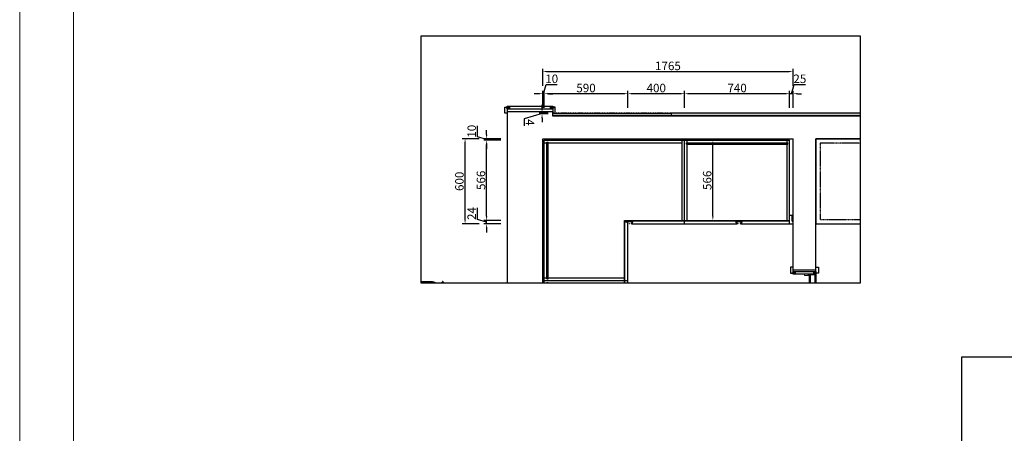
# Model space of a CAD drawing. Units: millimetres. Extents: x 218106 to 346102, y -1198225 to -1182784.
# Drawn here: x 333428 to 340369, y -1192947 to -1190029 of the extents above; entities that cross this region are included whole.
import ezdxf
from ezdxf.xclip import XClip

# ---------------------------------------------------------------- set-up
doc = ezdxf.new("R2010")
doc.units = ezdxf.units.MM
doc.header["$XCLIPFRAME"] = 2
doc.header["$PDMODE"] = 35
doc.linetypes.add('ACAD_ISO07W100', pattern=[3, 0, -3])
doc.linetypes.add('HIDDEN', pattern=[0.375, 0.25, -0.125])
for name, color, linetype, lineweight in [('13实线', 7, 'Continuous', 13), ('墙面标注', 7, 'Continuous', 18), ('家具实线0.13', 145, 'Continuous', 13), ('细线', 8, 'Continuous', 9)]:
    doc.layers.add(name, color=color, linetype=linetype, lineweight=lineweight)
for name, color, linetype in [('FURHATCH', 57, 'Continuous'), ('furniture', 210, 'Continuous'), ('轴线', 7, 'Continuous')]:
    doc.layers.add(name, color=color, linetype=linetype)
doc.styles.add('CCD-HB', font='hbsmall.shx')
doc.styles.add('DIM_FONT', font='txt', dxfattribs={"width": 0.8})
doc.dimstyles.new('家具标注', dxfattribs={"dimscale": 20, "dimtxt": 3, "dimasz": 1.5, "dimexe": 1, "dimexo": 2, "dimgap": 0.5, "dimtad": 1, "dimdec": 0, "dimzin": 0, "dimdsep": 46, "dimtxsty": 'DIM_FONT', "dimcen": 0.09, "dimclrd": 8, "dimclre": 8, "dimclrt": 2, "dimadec": 0, "dimazin": 0, "dimtfac": 1, "dimtdec": 0, "dimtmove": 1, "dimatfit": 3, "dimldrblk": 'A', "dimfxl": 2, "dimfxlon": 1, "dimtolj": 1, "dimtzin": 0, "dimlwd": -1, "dimlwe": -1, "dimarcsym": 0})

# ---------------------------------------------------------------- blocks, each defined once
blk = doc.blocks.new('984651521')
at = {"layer": '墙面标注', "color": 7}
for points in [[(156707.8, -1083062), (156707.8, -1092024.6), (169382.2, -1092024.6), (169382.2, -1083062)], [(157087.6, -1083213.9), (169230.3, -1083213.9), (169230.3, -1091872.7), (157087.6, -1091872.7)]]:
    blk.add_lwpolyline(points, close=True, dxfattribs=at)
blk = doc.blocks.new('木门10密封条')
at = {"layer": '细线', "lineweight": -2, "ltscale": 10}
for p, q in [((4.5, 0), (1, 0)), ((11, 0), (7.5, 0))]:
    blk.add_line(p, q, dxfattribs=at)
at = {"layer": '细线'}
for p, q in [((4.5, 3.7), (4.5, -3.9)), ((6, 4), (6, -5.5)), ((7.5, 3.7), (7.5, -3.9)), ((6, -5.5), (4.5, -3.9)), ((6, -5.5), (7.5, -3.9))]:
    blk.add_line(p, q, dxfattribs=at)
for radius in [5, 4]:
    blk.add_arc((6, 0), radius, 0, 180, dxfattribs=at)
blk = doc.blocks.new('*D98')
at = {"color": 8, "transparency": 16777216}
for p, q in [((154072.1, -1110727.6), (154072.1, -1110697.6)), ((154072.1, -1110759.6), (154197.1, -1110722.1)), ((154197.1, -1110722.1), (154197.1, -1110672.6)), ((154028.8, -1110757.6), (154092.1, -1110757.6)), ((154028.8, -1110761.6), (154092.1, -1110761.6)), ((154072.1, -1110761.6), (154072.1, -1110757.6)), ((154072.1, -1110761.6), (154072.1, -1110757.6)), ((154072.1, -1110791.6), (154072.1, -1110821.6))]:
    blk.add_line(p, q, dxfattribs=at)
for points in [[(154067.1, -1110727.6), (154077.1, -1110727.6), (154072.1, -1110757.6)], [(154067.1, -1110791.6), (154077.1, -1110791.6), (154072.1, -1110761.6)]]:
    blk.add_solid(points, dxfattribs=at)
at = {"layer": 'Defpoints', "color": 0, "transparency": 16777216}
for p in [(153988.8, -1110757.6), (153988.8, -1110761.6), (154072.1, -1110757.6)]:
    blk.add_point(p, dxfattribs=at)
at = {"color": 2, "transparency": 16777216, "insert": (154157.1, -1110697.4), "char_height": 60, "attachment_point": 5, "rotation": 90, "style": 'DIM_FONT'}
blk.add_mtext('\\A1;4', dxfattribs=at)
blk = doc.blocks.new('A')
for p, q in [((-0.37, 0), (-2.13, 0)), ((-1.44, 1.15), (-1.09, 1.44)), ((-1.44, 1.15), (-0.37, 0)), ((-1.44, -1.15), (-0.37, 0)), ((-1.09, 1.44), (0, 0)), ((-1.09, -1.44), (0, 0)), ((-1.44, -1.15), (-1.09, -1.44))]:
    blk.add_line(p, q)
for points in [[(-1.44, 1.15), (-1.09, 1.44), (-0.37, 0), (0, 0)], [(-1.44, -1.15), (-1.09, -1.44), (-0.37, 0), (0, 0)]]:
    blk.add_solid(points)
blk = doc.blocks.new('*D108')
at = {"color": 8, "transparency": 16777216}
for p, q in [((338855.2, -1190651.4), (338855.2, -1190531.4)), ((338867.7, -1190551.4), (338887.2, -1190486.4)), ((338880.2, -1190651.4), (338880.2, -1190531.4)), ((338887.2, -1190486.4), (338967.8, -1190486.4)), ((338825.2, -1190551.4), (338795.2, -1190551.4)), ((338880.2, -1190551.4), (338855.2, -1190551.4)), ((338880.2, -1190551.4), (338855.2, -1190551.4)), ((338910.2, -1190551.4), (338940.2, -1190551.4))]:
    blk.add_line(p, q, dxfattribs=at)
for points in [[(338825.2, -1190546.4), (338825.2, -1190556.4), (338855.2, -1190551.4)], [(338910.2, -1190546.4), (338910.2, -1190556.4), (338880.2, -1190551.4)]]:
    blk.add_solid(points, dxfattribs=at)
at = {"layer": 'Defpoints', "color": 0, "transparency": 16777216}
for p in [(338855.2, -1190551.4), (338855.2, -1191469.4), (338880.2, -1191469.4)]:
    blk.add_point(p, dxfattribs=at)
at = {"color": 2, "transparency": 16777216, "insert": (338927.5, -1190446.4), "char_height": 60, "attachment_point": 5, "style": 'DIM_FONT'}
blk.add_mtext('\\A1;25', dxfattribs=at)
blk = doc.blocks.new('*D109')
at = {"color": 8, "transparency": 16777216}
for p, q in [((338115.2, -1190651.4), (338115.2, -1190531.4)), ((338855.2, -1190651.4), (338855.2, -1190531.4)), ((338825.2, -1190551.4), (338145.2, -1190551.4))]:
    blk.add_line(p, q, dxfattribs=at)
for points in [[(338145.2, -1190546.4), (338145.2, -1190556.4), (338115.2, -1190551.4)], [(338825.2, -1190546.4), (338825.2, -1190556.4), (338855.2, -1190551.4)]]:
    blk.add_solid(points, dxfattribs=at)
at = {"layer": 'Defpoints', "color": 0, "transparency": 16777216}
for p in [(338115.2, -1190551.4), (338115.2, -1191469.4), (338855.2, -1191469.4)]:
    blk.add_point(p, dxfattribs=at)
at = {"color": 2, "transparency": 16777216, "insert": (338485.2, -1190511.4), "char_height": 60, "attachment_point": 5, "style": 'DIM_FONT'}
blk.add_mtext('\\A1;740', dxfattribs=at)
blk = doc.blocks.new('*D110')
at = {"color": 8, "transparency": 16777216}
for p, q in [((337715.2, -1190651.4), (337715.2, -1190531.4)), ((338115.2, -1190651.4), (338115.2, -1190531.4)), ((338085.2, -1190551.4), (337745.2, -1190551.4))]:
    blk.add_line(p, q, dxfattribs=at)
for points in [[(337745.2, -1190546.4), (337745.2, -1190556.4), (337715.2, -1190551.4)], [(338085.2, -1190546.4), (338085.2, -1190556.4), (338115.2, -1190551.4)]]:
    blk.add_solid(points, dxfattribs=at)
at = {"layer": 'Defpoints', "color": 0, "transparency": 16777216}
for p in [(337715.2, -1190551.4), (337715.2, -1191469.4), (338115.2, -1191469.4)]:
    blk.add_point(p, dxfattribs=at)
at = {"color": 2, "transparency": 16777216, "insert": (337915.2, -1190511.4), "char_height": 60, "attachment_point": 5, "style": 'DIM_FONT'}
blk.add_mtext('\\A1;400', dxfattribs=at)
blk = doc.blocks.new('*D111')
at = {"color": 8, "transparency": 16777216}
for p, q in [((337125.2, -1190651.4), (337125.2, -1190531.4)), ((337715.2, -1190651.4), (337715.2, -1190531.4)), ((337685.2, -1190551.4), (337155.2, -1190551.4))]:
    blk.add_line(p, q, dxfattribs=at)
for points in [[(337155.2, -1190546.4), (337155.2, -1190556.4), (337125.2, -1190551.4)], [(337685.2, -1190546.4), (337685.2, -1190556.4), (337715.2, -1190551.4)]]:
    blk.add_solid(points, dxfattribs=at)
at = {"layer": 'Defpoints', "color": 0, "transparency": 16777216}
for p in [(337125.2, -1190551.4), (337125.2, -1190879.4), (337715.2, -1191469.4)]:
    blk.add_point(p, dxfattribs=at)
at = {"color": 2, "transparency": 16777216, "insert": (337420.2, -1190511.4), "char_height": 60, "attachment_point": 5, "style": 'DIM_FONT'}
blk.add_mtext('\\A1;590', dxfattribs=at)
blk = doc.blocks.new('*D112')
at = {"color": 8, "transparency": 16777216}
for p, q in [((337115.2, -1190651.4), (337115.2, -1190531.4)), ((337120.2, -1190551.4), (337139.7, -1190486.4)), ((337125.2, -1190651.4), (337125.2, -1190531.4)), ((337139.7, -1190486.4), (337216.8, -1190486.4)), ((337085.2, -1190551.4), (337055.2, -1190551.4)), ((337125.2, -1190551.4), (337115.2, -1190551.4)), ((337125.2, -1190551.4), (337115.2, -1190551.4)), ((337155.2, -1190551.4), (337185.2, -1190551.4))]:
    blk.add_line(p, q, dxfattribs=at)
for points in [[(337085.2, -1190546.4), (337085.2, -1190556.4), (337115.2, -1190551.4)], [(337155.2, -1190546.4), (337155.2, -1190556.4), (337125.2, -1190551.4)]]:
    blk.add_solid(points, dxfattribs=at)
at = {"layer": 'Defpoints', "color": 0, "transparency": 16777216}
for p in [(337115.2, -1190551.4), (337115.2, -1190869.4), (337125.2, -1190879.4)]:
    blk.add_point(p, dxfattribs=at)
at = {"color": 2, "transparency": 16777216, "insert": (337178.3, -1190446.4), "char_height": 60, "attachment_point": 5, "style": 'DIM_FONT'}
blk.add_mtext('\\A1;10', dxfattribs=at)
blk = doc.blocks.new('*D113')
at = {"color": 8, "transparency": 16777216}
for p, q in [((337115.2, -1190495.3), (337115.2, -1190375.3)), ((337145.2, -1190395.3), (338850.2, -1190395.3)), ((338880.2, -1190495.3), (338880.2, -1190375.3))]:
    blk.add_line(p, q, dxfattribs=at)
for points in [[(337145.2, -1190390.3), (337145.2, -1190400.3), (337115.2, -1190395.3)], [(338850.2, -1190390.3), (338850.2, -1190400.3), (338880.2, -1190395.3)]]:
    blk.add_solid(points, dxfattribs=at)
at = {"layer": 'Defpoints', "color": 0, "transparency": 16777216}
for p in [(338880.2, -1190395.3), (337115.2, -1190869.4), (338880.2, -1190869.4)]:
    blk.add_point(p, dxfattribs=at)
at = {"color": 2, "transparency": 16777216, "insert": (337997.7, -1190355.3), "char_height": 60, "attachment_point": 5, "style": 'DIM_FONT'}
blk.add_mtext('\\A1;1765', dxfattribs=at)
blk = doc.blocks.new('*D114')
at = {"color": 8, "transparency": 16777216}
for p, q in [((336654.5, -1191437.9), (336654.5, -1191355.5)), ((336719.5, -1191457.4), (336654.5, -1191437.9)), ((336819.5, -1191445.4), (336699.5, -1191445.4)), ((336719.5, -1191415.4), (336719.5, -1191385.4)), ((336719.5, -1191469.4), (336719.5, -1191445.4)), ((336719.5, -1191469.4), (336719.5, -1191445.4)), ((336819.5, -1191469.4), (336699.5, -1191469.4)), ((336719.5, -1191499.4), (336719.5, -1191529.4))]:
    blk.add_line(p, q, dxfattribs=at)
for points in [[(336714.5, -1191415.4), (336724.5, -1191415.4), (336719.5, -1191445.4)], [(336714.5, -1191499.4), (336724.5, -1191499.4), (336719.5, -1191469.4)]]:
    blk.add_solid(points, dxfattribs=at)
at = {"layer": 'Defpoints', "color": 0, "transparency": 16777216}
for p in [(336719.5, -1191445.4), (338115.2, -1191445.4), (338115.2, -1191469.4)]:
    blk.add_point(p, dxfattribs=at)
at = {"color": 2, "transparency": 16777216, "insert": (336614.5, -1191396.7), "char_height": 60, "attachment_point": 5, "rotation": 90, "style": 'DIM_FONT'}
blk.add_mtext('\\A1;24', dxfattribs=at)
blk = doc.blocks.new('*D115')
at = {"color": 8, "transparency": 16777216}
for p, q in [((336819.5, -1190879.4), (336699.5, -1190879.4)), ((336719.5, -1191415.4), (336719.5, -1190909.4)), ((336819.5, -1191445.4), (336699.5, -1191445.4))]:
    blk.add_line(p, q, dxfattribs=at)
for points in [[(336714.5, -1190909.4), (336724.5, -1190909.4), (336719.5, -1190879.4)], [(336714.5, -1191415.4), (336724.5, -1191415.4), (336719.5, -1191445.4)]]:
    blk.add_solid(points, dxfattribs=at)
at = {"layer": 'Defpoints', "color": 0, "transparency": 16777216}
for p in [(336719.5, -1190879.4), (337125.2, -1190879.4), (338115.2, -1191445.4)]:
    blk.add_point(p, dxfattribs=at)
at = {"color": 2, "transparency": 16777216, "insert": (336679.5, -1191162.4), "char_height": 60, "attachment_point": 5, "rotation": 90, "style": 'DIM_FONT'}
blk.add_mtext('\\A1;566', dxfattribs=at)
blk = doc.blocks.new('*D68')
at = {"color": 8, "transparency": 16777216}
for p, q in [((336654.5, -1190854.9), (336654.5, -1190777.5)), ((336719.5, -1190839.4), (336719.5, -1190809.4)), ((336719.5, -1190874.4), (336654.5, -1190854.9)), ((336819.5, -1190869.4), (336699.5, -1190869.4)), ((336819.5, -1190879.4), (336699.5, -1190879.4)), ((336719.5, -1190879.4), (336719.5, -1190869.4)), ((336719.5, -1190879.4), (336719.5, -1190869.4)), ((336719.5, -1190909.4), (336719.5, -1190939.4))]:
    blk.add_line(p, q, dxfattribs=at)
for points in [[(336714.5, -1190839.4), (336724.5, -1190839.4), (336719.5, -1190869.4)], [(336714.5, -1190909.4), (336724.5, -1190909.4), (336719.5, -1190879.4)]]:
    blk.add_solid(points, dxfattribs=at)
at = {"layer": 'Defpoints', "color": 0, "transparency": 16777216}
for p in [(336719.5, -1190869.4), (337115.2, -1190869.4), (337125.2, -1190879.4)]:
    blk.add_point(p, dxfattribs=at)
at = {"color": 2, "transparency": 16777216, "insert": (336614.5, -1190816.2), "char_height": 60, "attachment_point": 5, "rotation": 90, "style": 'DIM_FONT'}
blk.add_mtext('\\A1;10', dxfattribs=at)
blk = doc.blocks.new('*D116')
at = {"color": 8, "transparency": 16777216}
for p, q in [((336667.4, -1190869.4), (336547.4, -1190869.4)), ((336567.4, -1191439.4), (336567.4, -1190899.4)), ((336667.4, -1191469.4), (336547.4, -1191469.4))]:
    blk.add_line(p, q, dxfattribs=at)
for points in [[(336562.4, -1190899.4), (336572.4, -1190899.4), (336567.4, -1190869.4)], [(336562.4, -1191439.4), (336572.4, -1191439.4), (336567.4, -1191469.4)]]:
    blk.add_solid(points, dxfattribs=at)
at = {"layer": 'Defpoints', "color": 0, "transparency": 16777216}
for p in [(336567.4, -1190869.4), (337715.2, -1190869.4), (337715.2, -1191469.4)]:
    blk.add_point(p, dxfattribs=at)
at = {"color": 2, "transparency": 16777216, "insert": (336527.4, -1191169.4), "char_height": 60, "attachment_point": 5, "rotation": 90, "style": 'DIM_FONT'}
blk.add_mtext('\\A1;600', dxfattribs=at)
blk = doc.blocks.new('*D101')
at = {"color": 8, "transparency": 16777216}
for p, q in [((338279.5, -1190879.4), (338334.3, -1190879.4)), ((338314.3, -1191415.4), (338314.3, -1190909.4)), ((338279.5, -1191445.4), (338334.3, -1191445.4))]:
    blk.add_line(p, q, dxfattribs=at)
for points in [[(338309.3, -1190909.4), (338319.3, -1190909.4), (338314.3, -1190879.4)], [(338309.3, -1191415.4), (338319.3, -1191415.4), (338314.3, -1191445.4)]]:
    blk.add_solid(points, dxfattribs=at)
at = {"layer": 'Defpoints', "color": 0, "transparency": 16777216}
for p in [(338239.5, -1190879.4), (338314.3, -1190879.4), (338239.5, -1191445.4)]:
    blk.add_point(p, dxfattribs=at)
at = {"color": 2, "transparency": 16777216, "insert": (338274.3, -1191162.4), "char_height": 60, "attachment_point": 5, "rotation": 90, "style": 'DIM_FONT'}
blk.add_mtext('\\A1;566', dxfattribs=at)
blk = doc.blocks.new('98465132132132163')
h = blk.add_hatch()
h.set_pattern_fill('AR-CONC', color=2, scale=0.03)
h.paths.add_polyline_path([(153160.8, -1110746.6), (150864.8, -1110746.6), (150864.8, -1110761.6), (153160.8, -1110761.6)])
at = {"color": 136}
for p, q in [((153488.8, -1108681.6), (153488.8, -1110003.6)), ((153490.8, -1108681.6), (153490.8, -1110005.6)), ((154056.8, -1108806.6), (154056.8, -1110571.6)), ((152149.8, -1109623.1), (152149.8, -1108889.6)), ((152178.8, -1108889.6), (152178.8, -1109623.1)), ((153466.8, -1109131.6), (153466.8, -1110003.6)), ((154056.8, -1109581.6), (153466.8, -1109581.6)), ((152671.8, -1109981.6), (152301.8, -1109981.6)), ((152308.8, -1109999.6), (152301.8, -1109999.6)), ((152308.8, -1109999.6), (152308.8, -1110041.6)), ((152326.8, -1109981.6), (152326.8, -1110571.6)), ((153472.8, -1110003.6), (152326.8, -1110003.6)), ((153490.8, -1110005.6), (152326.8, -1110005.6)), ((152671.8, -1109987.6), (152666.8, -1109987.6)), ((152696.8, -1109997.6), (152666.8, -1109997.6)), ((152671.8, -1109987.6), (152671.8, -1109981.6)), ((153441.8, -1109981.6), (152696.8, -1109981.6)), ((152696.8, -1109987.6), (152696.8, -1109981.6)), ((152701.8, -1109987.6), (152696.8, -1109987.6)), ((152696.8, -1110003.6), (152696.8, -1109997.6)), ((152701.8, -1109997.6), (152696.8, -1109997.6)), ((153066.8, -1109981.6), (153066.8, -1110571.6)), ((153441.8, -1109987.6), (153436.8, -1109987.6)), ((153466.8, -1109997.6), (153436.8, -1109997.6)), ((153441.8, -1109987.6), (153441.8, -1109981.6)), ((153472.8, -1109998.6), (153472.8, -1110003.6)), ((153482.8, -1109998.6), (153482.8, -1110003.6)), ((153488.8, -1110003.6), (153482.8, -1110003.6)), ((152326.8, -1110041.6), (152308.8, -1110041.6)), ((154056.8, -1110571.6), (152326.8, -1110571.6)), ((153160.8, -1110743.6), (153996.8, -1110743.6)), ((153160.8, -1110761.6), (153160.8, -1110743.6)), ((153160.8, -1110761.6), (153168.8, -1110761.6)), ((153168.8, -1110757.6), (153996.8, -1110757.6)), ((153168.8, -1110761.6), (153168.8, -1110757.6)), ((153172.8, -1110761.6), (153172.8, -1110757.6)), ((153172.8, -1110761.6), (153180.8, -1110761.6)), ((153180.8, -1110761.6), (153180.8, -1110757.6)), ((153184.8, -1110761.6), (153184.8, -1110757.6)), ((153184.8, -1110761.6), (153192.8, -1110761.6)), ((153192.8, -1110761.6), (153192.8, -1110757.6)), ((153196.8, -1110761.6), (153196.8, -1110757.6)), ((153196.8, -1110761.6), (153204.8, -1110761.6)), ((153204.8, -1110761.6), (153204.8, -1110757.6)), ((153208.8, -1110761.6), (153208.8, -1110757.6)), ((153208.8, -1110761.6), (153216.8, -1110761.6)), ((153216.8, -1110761.6), (153216.8, -1110757.6)), ((153220.8, -1110761.6), (153220.8, -1110757.6)), ((153220.8, -1110761.6), (153228.8, -1110761.6)), ((153228.8, -1110761.6), (153228.8, -1110757.6)), ((153232.8, -1110761.6), (153232.8, -1110757.6)), ((153232.8, -1110761.6), (153240.8, -1110761.6)), ((153240.8, -1110761.6), (153240.8, -1110757.6)), ((153244.8, -1110761.6), (153244.8, -1110757.6)), ((153244.8, -1110761.6), (153252.8, -1110761.6)), ((153252.8, -1110761.6), (153252.8, -1110757.6)), ((153256.8, -1110761.6), (153256.8, -1110757.6)), ((153256.8, -1110761.6), (153264.8, -1110761.6)), ((153264.8, -1110761.6), (153264.8, -1110757.6)), ((153268.8, -1110761.6), (153268.8, -1110757.6)), ((153268.8, -1110761.6), (153276.8, -1110761.6)), ((153276.8, -1110761.6), (153276.8, -1110757.6)), ((153280.8, -1110761.6), (153280.8, -1110757.6)), ((153280.8, -1110761.6), (153288.8, -1110761.6)), ((153288.8, -1110761.6), (153288.8, -1110757.6)), ((153292.8, -1110761.6), (153292.8, -1110757.6)), ((153292.8, -1110761.6), (153300.8, -1110761.6)), ((153300.8, -1110761.6), (153300.8, -1110757.6)), ((153304.8, -1110761.6), (153304.8, -1110757.6)), ((153304.8, -1110761.6), (153312.8, -1110761.6)), ((153312.8, -1110761.6), (153312.8, -1110757.6)), ((153316.8, -1110761.6), (153316.8, -1110757.6)), ((153316.8, -1110761.6), (153324.8, -1110761.6)), ((153324.8, -1110761.6), (153324.8, -1110757.6)), ((153328.8, -1110761.6), (153328.8, -1110757.6)), ((153328.8, -1110761.6), (153336.8, -1110761.6)), ((153336.8, -1110761.6), (153336.8, -1110757.6)), ((153340.8, -1110761.6), (153340.8, -1110757.6)), ((153340.8, -1110761.6), (153348.8, -1110761.6)), ((153348.8, -1110761.6), (153348.8, -1110757.6)), ((153352.8, -1110761.6), (153352.8, -1110757.6)), ((153352.8, -1110761.6), (153360.8, -1110761.6)), ((153360.8, -1110761.6), (153360.8, -1110757.6)), ((153364.8, -1110761.6), (153364.8, -1110757.6)), ((153364.8, -1110761.6), (153372.8, -1110761.6)), ((153372.8, -1110761.6), (153372.8, -1110757.6)), ((153376.8, -1110761.6), (153376.8, -1110757.6)), ((153376.8, -1110761.6), (153384.8, -1110761.6)), ((153384.8, -1110761.6), (153384.8, -1110757.6)), ((153388.8, -1110761.6), (153388.8, -1110757.6)), ((153388.8, -1110761.6), (153396.8, -1110761.6)), ((153396.8, -1110761.6), (153396.8, -1110757.6)), ((153400.8, -1110761.6), (153400.8, -1110757.6)), ((153400.8, -1110761.6), (153408.8, -1110761.6)), ((153408.8, -1110761.6), (153408.8, -1110757.6)), ((153412.8, -1110761.6), (153412.8, -1110757.6)), ((153412.8, -1110761.6), (153420.8, -1110761.6)), ((153420.8, -1110761.6), (153420.8, -1110757.6)), ((153424.8, -1110761.6), (153424.8, -1110757.6)), ((153424.8, -1110761.6), (153432.8, -1110761.6)), ((153432.8, -1110761.6), (153432.8, -1110757.6)), ((153436.8, -1110761.6), (153436.8, -1110757.6)), ((153436.8, -1110761.6), (153444.8, -1110761.6)), ((153444.8, -1110761.6), (153444.8, -1110757.6)), ((153448.8, -1110761.6), (153448.8, -1110757.6)), ((153448.8, -1110761.6), (153456.8, -1110761.6)), ((153456.8, -1110761.6), (153456.8, -1110757.6)), ((153460.8, -1110761.6), (153460.8, -1110757.6)), ((153460.8, -1110761.6), (153468.8, -1110761.6)), ((153468.8, -1110761.6), (153468.8, -1110757.6)), ((153472.8, -1110761.6), (153472.8, -1110757.6)), ((153472.8, -1110761.6), (153480.8, -1110761.6)), ((153480.8, -1110761.6), (153480.8, -1110757.6)), ((153484.8, -1110761.6), (153484.8, -1110757.6)), ((153484.8, -1110761.6), (153492.8, -1110761.6)), ((153492.8, -1110761.6), (153492.8, -1110757.6)), ((153496.8, -1110761.6), (153496.8, -1110757.6)), ((153496.8, -1110761.6), (153504.8, -1110761.6)), ((153504.8, -1110761.6), (153504.8, -1110757.6)), ((153508.8, -1110761.6), (153508.8, -1110757.6)), ((153508.8, -1110761.6), (153516.8, -1110761.6)), ((153516.8, -1110761.6), (153516.8, -1110757.6)), ((153520.8, -1110761.6), (153520.8, -1110757.6)), ((153520.8, -1110761.6), (153528.8, -1110761.6)), ((153528.8, -1110761.6), (153528.8, -1110757.6)), ((153532.8, -1110761.6), (153532.8, -1110757.6)), ((153532.8, -1110761.6), (153540.8, -1110761.6)), ((153540.8, -1110761.6), (153540.8, -1110757.6)), ((153544.8, -1110761.6), (153544.8, -1110757.6)), ((153544.8, -1110761.6), (153552.8, -1110761.6)), ((153552.8, -1110761.6), (153552.8, -1110757.6)), ((153556.8, -1110761.6), (153556.8, -1110757.6)), ((153556.8, -1110761.6), (153564.8, -1110761.6)), ((153564.8, -1110761.6), (153564.8, -1110757.6)), ((153568.8, -1110761.6), (153568.8, -1110757.6)), ((153568.8, -1110761.6), (153576.8, -1110761.6)), ((153576.8, -1110761.6), (153576.8, -1110757.6)), ((153580.8, -1110761.6), (153580.8, -1110757.6)), ((153580.8, -1110761.6), (153588.8, -1110761.6)), ((153588.8, -1110761.6), (153588.8, -1110757.6)), ((153592.8, -1110761.6), (153592.8, -1110757.6)), ((153592.8, -1110761.6), (153600.8, -1110761.6)), ((153600.8, -1110761.6), (153600.8, -1110757.6)), ((153604.8, -1110761.6), (153604.8, -1110757.6)), ((153604.8, -1110761.6), (153612.8, -1110761.6)), ((153612.8, -1110761.6), (153612.8, -1110757.6)), ((153616.8, -1110761.6), (153616.8, -1110757.6)), ((153616.8, -1110761.6), (153624.8, -1110761.6)), ((153624.8, -1110761.6), (153624.8, -1110757.6)), ((153628.8, -1110761.6), (153628.8, -1110757.6)), ((153628.8, -1110761.6), (153636.8, -1110761.6)), ((153636.8, -1110761.6), (153636.8, -1110757.6)), ((153640.8, -1110761.6), (153640.8, -1110757.6)), ((153640.8, -1110761.6), (153648.8, -1110761.6)), ((153648.8, -1110761.6), (153648.8, -1110757.6)), ((153652.8, -1110761.6), (153652.8, -1110757.6)), ((153652.8, -1110761.6), (153660.8, -1110761.6)), ((153660.8, -1110761.6), (153660.8, -1110757.6)), ((153664.8, -1110761.6), (153664.8, -1110757.6)), ((153664.8, -1110761.6), (153672.8, -1110761.6)), ((153672.8, -1110761.6), (153672.8, -1110757.6)), ((153676.8, -1110761.6), (153676.8, -1110757.6)), ((153676.8, -1110761.6), (153684.8, -1110761.6)), ((153684.8, -1110761.6), (153684.8, -1110757.6)), ((153688.8, -1110761.6), (153688.8, -1110757.6)), ((153688.8, -1110761.6), (153696.8, -1110761.6)), ((153696.8, -1110761.6), (153696.8, -1110757.6)), ((153700.8, -1110761.6), (153700.8, -1110757.6)), ((153700.8, -1110761.6), (153708.8, -1110761.6)), ((153708.8, -1110761.6), (153708.8, -1110757.6)), ((153712.8, -1110761.6), (153712.8, -1110757.6)), ((153712.8, -1110761.6), (153720.8, -1110761.6)), ((153720.8, -1110761.6), (153720.8, -1110757.6)), ((153724.8, -1110761.6), (153724.8, -1110757.6)), ((153724.8, -1110761.6), (153732.8, -1110761.6)), ((153732.8, -1110761.6), (153732.8, -1110757.6)), ((153736.8, -1110761.6), (153736.8, -1110757.6)), ((153736.8, -1110761.6), (153744.8, -1110761.6)), ((153744.8, -1110761.6), (153744.8, -1110757.6)), ((153748.8, -1110761.6), (153748.8, -1110757.6)), ((153748.8, -1110761.6), (153756.8, -1110761.6)), ((153756.8, -1110761.6), (153756.8, -1110757.6)), ((153760.8, -1110761.6), (153760.8, -1110757.6)), ((153760.8, -1110761.6), (153768.8, -1110761.6)), ((153768.8, -1110761.6), (153768.8, -1110757.6)), ((153772.8, -1110761.6), (153772.8, -1110757.6)), ((153772.8, -1110761.6), (153780.8, -1110761.6)), ((153780.8, -1110761.6), (153780.8, -1110757.6)), ((153784.8, -1110761.6), (153784.8, -1110757.6)), ((153784.8, -1110761.6), (153792.8, -1110761.6)), ((153792.8, -1110761.6), (153792.8, -1110757.6)), ((153796.8, -1110761.6), (153796.8, -1110757.6)), ((153796.8, -1110761.6), (153804.8, -1110761.6)), ((153804.8, -1110761.6), (153804.8, -1110757.6)), ((153808.8, -1110761.6), (153808.8, -1110757.6)), ((153808.8, -1110761.6), (153816.8, -1110761.6)), ((153816.8, -1110761.6), (153816.8, -1110757.6)), ((153820.8, -1110761.6), (153820.8, -1110757.6)), ((153820.8, -1110761.6), (153828.8, -1110761.6)), ((153828.8, -1110761.6), (153828.8, -1110757.6)), ((153832.8, -1110761.6), (153832.8, -1110757.6)), ((153832.8, -1110761.6), (153840.8, -1110761.6)), ((153840.8, -1110761.6), (153840.8, -1110757.6)), ((153844.8, -1110761.6), (153844.8, -1110757.6)), ((153844.8, -1110761.6), (153852.8, -1110761.6)), ((153852.8, -1110761.6), (153852.8, -1110757.6)), ((153856.8, -1110761.6), (153856.8, -1110757.6)), ((153856.8, -1110761.6), (153864.8, -1110761.6)), ((153864.8, -1110761.6), (153864.8, -1110757.6)), ((153868.8, -1110761.6), (153868.8, -1110757.6)), ((153868.8, -1110761.6), (153876.8, -1110761.6)), ((153876.8, -1110761.6), (153876.8, -1110757.6)), ((153880.8, -1110761.6), (153880.8, -1110757.6)), ((153880.8, -1110761.6), (153888.8, -1110761.6)), ((153888.8, -1110761.6), (153888.8, -1110757.6)), ((153892.8, -1110761.6), (153892.8, -1110757.6)), ((153892.8, -1110761.6), (153900.8, -1110761.6)), ((153900.8, -1110761.6), (153900.8, -1110757.6)), ((153904.8, -1110761.6), (153904.8, -1110757.6)), ((153904.8, -1110761.6), (153912.8, -1110761.6)), ((153912.8, -1110761.6), (153912.8, -1110757.6)), ((153916.8, -1110761.6), (153916.8, -1110757.6)), ((153916.8, -1110761.6), (153924.8, -1110761.6)), ((153924.8, -1110761.6), (153924.8, -1110757.6)), ((153928.8, -1110761.6), (153928.8, -1110757.6)), ((153928.8, -1110761.6), (153936.8, -1110761.6)), ((153936.8, -1110761.6), (153936.8, -1110757.6)), ((153940.8, -1110761.6), (153940.8, -1110757.6)), ((153940.8, -1110761.6), (153948.8, -1110761.6)), ((153948.8, -1110761.6), (153948.8, -1110757.6)), ((153952.8, -1110761.6), (153952.8, -1110757.6)), ((153952.8, -1110761.6), (153960.8, -1110761.6)), ((153960.8, -1110761.6), (153960.8, -1110757.6)), ((153964.8, -1110761.6), (153964.8, -1110757.6)), ((153964.8, -1110761.6), (153972.8, -1110761.6)), ((153972.8, -1110761.6), (153972.8, -1110757.6)), ((153976.8, -1110761.6), (153976.8, -1110757.6)), ((153976.8, -1110761.6), (153984.8, -1110761.6)), ((153984.8, -1110761.6), (153984.8, -1110757.6)), ((153988.8, -1110761.6), (153988.8, -1110757.6)), ((153988.8, -1110761.6), (153996.8, -1110761.6))]:
    blk.add_line(p, q, dxfattribs=at)
for p, q in [((154316.8, -1110771.6), (154316.8, -1108781.6)), ((154066.8, -1108786.6), (154066.8, -1110581.6)), ((152301.8, -1109656.6), (152141.8, -1109656.6)), ((152141.8, -1109656.6), (152141.8, -1110581.6)), ((152301.8, -1109656.6), (152301.8, -1110581.6)), ((152141.8, -1110581.6), (150051.8, -1110581.6)), ((154066.8, -1110581.6), (152301.8, -1110581.6)), ((150046.8, -1110741.6), (153996.8, -1110741.6)), ((153996.8, -1110741.6), (153996.8, -1110771.6)), ((153996.8, -1110771.6), (154316.8, -1110771.6))]:
    blk.add_line(p, q)
at = {"color": 250}
for p, q in [((154029.8, -1108819.6), (154029.8, -1109568.6)), ((154038.8, -1108819.6), (154038.8, -1109568.6)), ((154029.8, -1109599.6), (153490.8, -1109599.6)), ((154038.8, -1109568.6), (154029.8, -1109568.6)), ((154038.8, -1109594.6), (154029.8, -1109594.6)), ((154029.8, -1109594.6), (154029.8, -1110558.6)), ((154038.8, -1109594.6), (154038.8, -1110558.6)), ((154056.8, -1109599.6), (154038.8, -1109599.6)), ((152344.8, -1110005.6), (152344.8, -1110544.6)), ((153048.8, -1110005.6), (153048.8, -1110544.6)), ((153084.8, -1110005.6), (153084.8, -1110571.6)), ((152339.8, -1110544.6), (152339.8, -1110553.6)), ((153053.8, -1110544.6), (152339.8, -1110544.6)), ((153053.8, -1110553.6), (152339.8, -1110553.6)), ((152344.8, -1110553.6), (152344.8, -1110571.6)), ((153048.8, -1110553.6), (153048.8, -1110571.6)), ((153053.8, -1110544.6), (153053.8, -1110553.6)), ((154029.8, -1110553.6), (153084.8, -1110553.6)), ((154038.8, -1110558.6), (154029.8, -1110558.6)), ((154056.8, -1110553.6), (154038.8, -1110553.6))]:
    blk.add_line(p, q, dxfattribs=at)
at = {"color": 136, "linetype": 'ACAD_ISO07W100'}
for p, q in [((152671.8, -1109981.6), (152696.8, -1109981.6)), ((153441.8, -1109981.6), (153466.8, -1109981.6))]:
    blk.add_line(p, q, dxfattribs=at)
at = {"color": 136}
blk.add_lwpolyline([(152141.8, -1108889.6), (152186.8, -1108889.6), (152186.8, -1109623.1), (152141.8, -1109623.1)], close=True, dxfattribs=at)
for points in [[(152141.8, -1109675.1), (152123.8, -1109675.1), (152123.8, -1109633.1), (152136.8, -1109633.1), (152136.8, -1109638.1), (152141.8, -1109638.1), (152141.8, -1109675.1)], [(152153.3, -1109638.1), (152156.8, -1109635.1), (152156.8, -1109633.1), (152136.8, -1109633.1), (152136.8, -1109638.1), (152153.3, -1109638.1)], [(152301.8, -1109626.1), (152301.8, -1109633.1), (152284.8, -1109633.1), (152284.8, -1109638.6), (152301.8, -1109638.6), (152301.8, -1109646.1), (152141.8, -1109646.1), (152141.8, -1109638.6), (152158.8, -1109638.6), (152158.8, -1109633.1), (152141.8, -1109633.1), (152141.8, -1109626.1), (152301.8, -1109626.1)], [(152290.3, -1109638.1), (152286.8, -1109635.1), (152286.8, -1109633.1), (152306.8, -1109633.1), (152306.8, -1109638.1), (152290.3, -1109638.1)], [(152301.8, -1109675.1), (152319.8, -1109675.1), (152319.8, -1109633.1), (152306.8, -1109633.1), (152306.8, -1109638.1), (152301.8, -1109638.1), (152301.8, -1109675.1)], [(153996.8, -1110761.6), (153978.8, -1110761.6), (153978.8, -1110803.6), (153991.8, -1110803.6), (153991.8, -1110798.6), (153996.8, -1110798.6), (153996.8, -1110761.6)], [(153996.8, -1110810.6), (153996.8, -1110803.6), (154013.8, -1110803.6), (154013.8, -1110798.1), (153996.8, -1110798.1), (153996.8, -1110790.6), (154316.8, -1110790.6), (154316.8, -1110798.1), (154299.8, -1110798.1), (154299.8, -1110803.6), (154316.8, -1110803.6), (154316.8, -1110810.6), (153996.8, -1110810.6)], [(154316.8, -1110761.6), (154334.8, -1110761.6), (154334.8, -1110803.6), (154321.8, -1110803.6), (154321.8, -1110798.6), (154316.8, -1110798.6), (154316.8, -1110761.6)], [(154008.3, -1110798.6), (154011.8, -1110801.6), (154011.8, -1110803.6), (153991.8, -1110803.6), (153991.8, -1110798.6), (154008.3, -1110798.6)], [(154305.3, -1110798.6), (154301.8, -1110801.6), (154301.8, -1110803.6), (154321.8, -1110803.6), (154321.8, -1110798.6), (154305.3, -1110798.6)]]:
    blk.add_lwpolyline(points, dxfattribs=at)
at = {"color": 2}
blk.add_lwpolyline([(150864.8, -1110761.6), (153160.8, -1110761.6), (153160.8, -1110746.6), (150864.8, -1110746.6)], close=True, dxfattribs=at)
at = {"color": 136}
for centre, start, end in [((152666.8, -1109992.6), 90, 270), ((152701.8, -1109992.6), 270, 90), ((153436.8, -1109992.6), 90, 270), ((153477.8, -1109998.6), 0, 180)]:
    blk.add_arc(centre, 5, start, end, dxfattribs=at)
at = {"layer": 'FURHATCH', "linetype": 'HIDDEN', "ltscale": 5}
blk.add_lwpolyline([(152111.8, -1110011.6), (151071.8, -1110011.6), (151071.8, -1110551.6), (152111.8, -1110551.6)], close=True, dxfattribs=at)
at = {"layer": 'furniture'}
blk.add_lwpolyline([(152141.8, -1109981.6), (151041.8, -1109981.6), (151041.8, -1110581.6), (152141.8, -1110581.6)], close=True, dxfattribs=at)
at = {"layer": '家具实线0.13', "ltscale": 5}
blk.add_lwpolyline([(152221.8, -1109626.1), (152221.8, -1109616.1), (152191.8, -1109616.1), (152191.8, -1109626.1)], close=True, dxfattribs=at)
at = {"layer": '13实线', "extrusion": (0, 0, -1), "xscale": -1, "zscale": -1, "rotation": 270}
blk.add_blockref('木门10密封条', (-152191.8, -1109627.1), dxfattribs=at)
at = {"layer": '轴线', "color": 53, "insert": (154753.7, -1109420.5), "char_height": 150, "width": 2401.662, "attachment_point": 1, "style": 'CCD-HB'}
blk.add_mtext('{\\fMicrosoft YaHei|b0|i0|c134|p34;过 道}', dxfattribs=at)
dim = blk.add_aligned_dim(p1=(153988.8, -1110761.6), p2=(153988.8, -1110757.6), distance=-83.4, dimstyle='家具标注', override={"dimfxl": 5, "dimarcsym": 1})
dim.commit()
dim.dimension.update_dxf_attribs({"geometry": '*D98', "text_midpoint": (154157.1, -1110712.1)})

msp = doc.modelspace()

# ---------------------------------------------------------------- linework, layer by layer
at = {"color": 6}
msp.add_lwpolyline([(340070.2, -1192407.4), (343980.1, -1192407.4), (343980.1, -1196945.3), (340070.2, -1196945.3)], close=True, dxfattribs=at)

# ---------------------------------------------------------------- block references
msp.add_blockref('984651521', (176719.9, -106200.2))

# ---------------------------------------------------------------- next in the draw order: block references
ref = msp.add_blockref('98465132132132163', (491182, -2301451), dxfattribs=dict(rotation=180))
XClip(ref).set_block_clipping_path([(151827.6453551314, -1111306.0393438172), (154925.4617641018, -1109565.912077128)])

# ---------------------------------------------------------------- next in the draw order: linework, layer by layer
msp.add_lwpolyline([(336256.5, -1191885.1), (339354.3, -1191885.1), (339354.3, -1190145), (336256.5, -1190145)], close=True)

# ---------------------------------------------------------------- next in the draw order: dimensions: what is measured, and where the dimension line sits
for p1, p2, distance, picture, middle in [((337115.2, -1190869.4), (338880.2, -1190869.4), 474.1, '*D113', (337997.7, -1190355.3)), ((338880.2, -1191469.4), (338855.2, -1191469.4), -918, '*D108', (338897.2, -1190446.4)), ((337715.2, -1191469.4), (337715.2, -1190869.4), 1147.8, '*D116', (336527.4, -1191169.4)), ((338239.5, -1191445.4), (338239.5, -1190879.4), -74.8, '*D101', (338274.3, -1191162.4)), ((338115.2, -1191469.4), (338115.2, -1191445.4), 1395.7, '*D114', (336614.5, -1191427.9))]:
    dim = msp.add_aligned_dim(p1=p1, p2=p2, distance=distance, dimstyle='家具标注', override={"dimfxl": 5, "dimarcsym": 1})
    dim.commit()
    dim.dimension.update_dxf_attribs({"geometry": picture, "text_midpoint": middle})
for base, p1, p2, picture, middle in [((337115.2, -1190551.4), (337125.2, -1190879.4), (337115.2, -1190869.4), '*D112', (337149.7, -1190446.4)), ((337125.2, -1190551.4), (337715.2, -1191469.4), (337125.2, -1190879.4), '*D111', (337420.2, -1190511.4)), ((337715.2, -1190551.4), (338115.2, -1191469.4), (337715.2, -1191469.4), '*D110', (337915.2, -1190511.4)), ((338115.2, -1190551.4), (338855.2, -1191469.4), (338115.2, -1191469.4), '*D109', (338485.2, -1190511.4))]:
    dim = msp.add_linear_dim(base=base, p1=p1, p2=p2, dimstyle='家具标注', override={"dimfxl": 5, "dimarcsym": 1})
    dim.commit()
    dim.dimension.update_dxf_attribs({"geometry": picture, "text_midpoint": middle})
for base, p1, p2, picture, middle in [((336719.5, -1190869.4), (337125.2, -1190879.4), (337115.2, -1190869.4), '*D68', (336614.5, -1190844.9)), ((336719.5, -1190879.4), (338115.2, -1191445.4), (337125.2, -1190879.4), '*D115', (336679.5, -1191162.4))]:
    dim = msp.add_linear_dim(base=base, p1=p1, p2=p2, angle=270, dimstyle='家具标注', override={"dimfxl": 5, "dimarcsym": 1})
    dim.commit()
    dim.dimension.update_dxf_attribs({"geometry": picture, "text_midpoint": middle})

doc.saveas('drawing.dxf')
